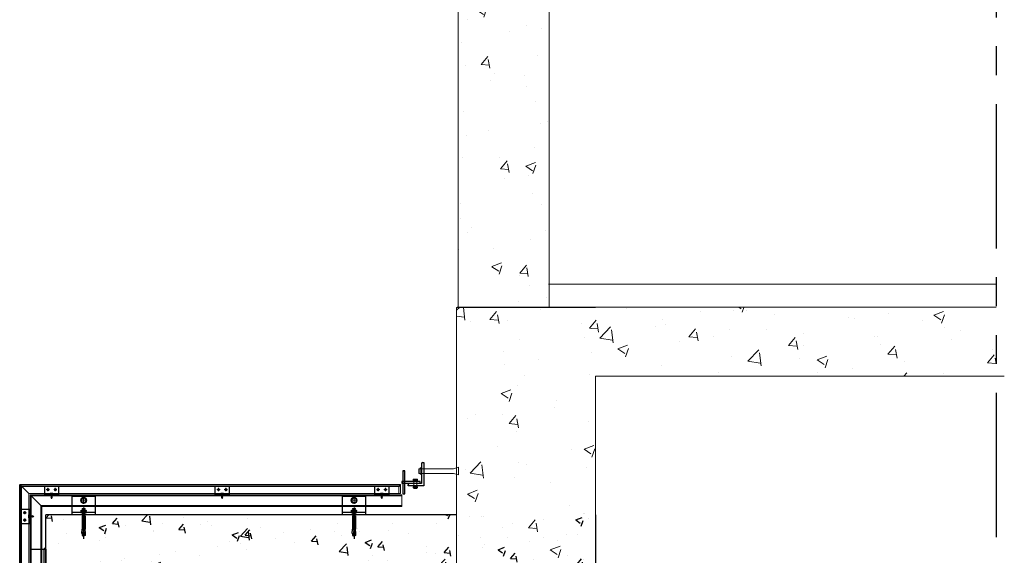
# Model space of a CAD drawing. Extents: x 6167353 to 9455648, y 1919976 to 2161003.
# Drawn here: x 9287225 to 9291482, y 1946051 to 1948370 of the extents above; entities that cross this region are included whole.
import ezdxf

# ---------------------------------------------------------------- set-up
doc = ezdxf.new("R2010")
doc.units = 0
doc.header["$LTSCALE"] = 10000
doc.header["$MEASUREMENT"] = 0
for name, pattern in [('1', [0]), ('CENTER2', [1.125, 0.75, -0.125, 0.125, -0.125]), ('HIDDEN', [0.375, 0.25, -0.125]), ('PHANTOM2', [1.25, 0.625, -0.125, 0.125, -0.125, 0.125, -0.125])]:
    doc.linetypes.add(name, pattern=pattern)
doc.layers.get('0').update_dxf_attribs({"linetype": '1'})
for name, color, linetype, lineweight in [('a-SCHEDULE', 1, 'Continuous', 20), ('ACP', 7, 'Continuous', 15), ('CAN', 250, 'CENTER2', 15), ('CEN', 1, 'CENTER2', 15), ('ELE', 2, 'Continuous', 9), ('HATCH', 252, 'Continuous', 13), ('PLASTER', 11, 'Continuous', 13), ('PRO', 7, 'Continuous', 30), ('RCC', 7, 'Continuous', 13), ('STEEL', 2, 'Continuous', 0), ('WALL', 12, 'Continuous', 18)]:
    doc.layers.add(name, color=color, linetype=linetype, lineweight=lineweight)
for name, color, linetype in [('ANCHOR', 145, 'HIDDEN'), ('DIM', 6, 'Continuous'), ('ele2', 3, 'Continuous'), ('HIDDEN', 2, 'HIDDEN'), ('SERVICE FLOOR', 7, 'HIDDEN')]:
    doc.layers.add(name, color=color, linetype=linetype)

# ---------------------------------------------------------------- blocks, each defined once
blk = doc.blocks.new('A$C09BB30B0')
at = {"layer": 'a-SCHEDULE', "color": 2}
for p, q in [((2.6, 0), (0, 0)), ((2.6, 0), (0, 0)), ((0, 0), (0, -10)), ((4.7, 1.9), (2.6, 1.9)), ((2.6, -11.9), (2.6, 1.9)), ((2.6, -11), (2.6, 1)), ((5.7, 1.9), (3.1, 1.9)), ((5.7, 0), (3.1, 0)), ((5.7, 0), (3.1, 0)), ((7, 0), (4.9, 0)), ((5.7, 0), (5.7, 1.9)), ((5.7, 0), (5.7, 1.9)), ((5.7, 0.9), (5.7, -11.9)), ((74.7, 0), (5.7, 0)), ((74.7, 0), (85.7, 3.4)), ((85.7, -13.4), (85.7, 3.4)), ((2.6, -10), (0, -10)), ((2.6, -10), (0, -10)), ((5.7, -11.9), (2.6, -11.9)), ((5.7, -10), (3.1, -10)), ((5.7, -10), (3.1, -10)), ((5.7, -11.9), (3.1, -11.9)), ((74.7, -10), (5.7, -10)), ((34.6, -10), (10.2, -10)), ((74.7, -10), (85.7, -13.4))]:
    blk.add_line(p, q, dxfattribs=at)
blk = doc.blocks.new('A$C094C311B')
at = {"layer": 'a-SCHEDULE', "color": 2}
for p, q in [((0, -0.2), (0.2, 0)), ((8.9, 0), (0.2, 0)), ((1.6, -0.2), (1.7, 0)), ((7.5, -0.2), (7.4, 0)), ((9.1, -0.2), (8.9, 0)), ((9.5, -2), (-0.4, -2)), ((-0.4, -2), (-0.4, -2.3)), ((9.5, -2.3), (-0.4, -2.3)), ((-0.4, -2.3), (6.6, -2.3)), ((9.5, -16.2), (-0.4, -16.2)), ((-0.4, -16.2), (-0.4, -16.5)), ((9.5, -16.5), (-0.4, -16.5)), ((9.1, -0.2), (0, -0.2)), ((0, -2), (0, -0.2)), ((9.1, -2), (0, -2)), ((9.1, -16.5), (0, -16.5)), ((0, -18.4), (0, -16.5)), ((9.1, -18.4), (0, -18.4)), ((0, -18.4), (0.2, -18.5)), ((8.9, -18.5), (0.2, -18.5)), ((1.3, -16.2), (7.9, -16.2)), ((1.5, -16.5), (1.5, -0.2)), ((1.5, -18.4), (1.5, -16.5)), ((1.5, -20), (1.5, -18.4)), ((7.5, -20), (1.5, -20)), ((1.6, -18.4), (1.7, -18.5)), ((7.5, -18.4), (7.4, -18.5)), ((7.5, -16.5), (7.5, -0.2)), ((7.5, -18.4), (7.5, -16.5)), ((7.5, -20), (7.5, -18.4)), ((9.1, -18.4), (8.9, -18.5)), ((9.1, -2), (9.1, -0.2)), ((9.1, -18.4), (9.1, -16.5)), ((9.5, -2), (9.5, -2.3)), ((9.5, -16.2), (9.5, -16.5))]:
    blk.add_line(p, q, dxfattribs=at)
blk = doc.blocks.new('SCR - 05')
at = {"layer": 'CAN'}
blk.add_line((3773.2, -754.6, -0.3), (3791.9, -754.6, -0.3), dxfattribs=at)
at = {"layer": 'STEEL', "color": 1}
for p, q in [((3773.4, -754.6, -0.3), (3774.8, -754.4, -0.3)), ((3773.4, -754.6, -0.3), (3775.2, -755.1, -0.3)), ((3775.1, -753.5, -0.3), (3774.8, -754.4, -0.3)), ((3775.6, -756, -0.3), (3775.1, -753.5, -0.3)), ((3775.5, -754, -0.3), (3775.1, -753.5, -0.3)), ((3775.6, -756, -0.3), (3775.2, -755.1, -0.3)), ((3775.5, -754, -0.3), (3776.4, -753.5, -0.3)), ((3776.2, -755.7, -0.3), (3775.6, -756, -0.3)), ((3777.4, -756.4, -0.3), (3776.2, -755.7, -0.3)), ((3776.2, -755.7, -0.3), (3777.4, -756.4, -0.3)), ((3776.8, -752.5, -0.3), (3776.4, -753.5, -0.3)), ((3777.8, -757, -0.3), (3776.8, -752.5, -0.3)), ((3777.2, -753, -0.3), (3776.8, -752.5, -0.3)), ((3777.2, -753, -0.3), (3777.2, -753, -0.3)), ((3777.8, -757, -0.3), (3777.4, -756.4, -0.3)), ((3777.8, -757, -0.3), (3777.4, -756.4, -0.3)), ((3778.1, -752.9, -0.3), (3777.6, -752.9, -0.3)), ((3778.3, -756.4, -0.3), (3777.8, -757, -0.3)), ((3778.3, -756.4, -0.3), (3777.8, -757, -0.3)), ((3778.6, -752.3, -0.3), (3778.1, -752.9, -0.3)), ((3779.2, -756.4, -0.3), (3778.3, -756.4, -0.3)), ((3779.6, -757, -0.3), (3778.6, -752.3, -0.3)), ((3778.9, -752.9, -0.3), (3778.6, -752.3, -0.3)), ((3779.5, -752.9, -0.3), (3778.9, -752.9, -0.3)), ((3779.5, -752.9, -0.3), (3778.9, -752.9, -0.3)), ((3780, -752.9, -0.3), (3778.9, -752.9, -0.3)), ((3779.6, -757, -0.3), (3779.2, -756.4, -0.3)), ((3780.1, -756.4, -0.3), (3779.6, -757, -0.3)), ((3780.5, -752.3, -0.3), (3780, -752.9, -0.3)), ((3781.2, -756.4, -0.3), (3780.1, -756.4, -0.3)), ((3781.5, -757, -0.3), (3780.5, -752.3, -0.3)), ((3780.8, -752.9, -0.3), (3780.5, -752.3, -0.3)), ((3781.9, -752.9, -0.3), (3780.8, -752.9, -0.3)), ((3781.5, -757, -0.3), (3781.2, -756.4, -0.3)), ((3782, -756.4, -0.3), (3781.5, -757, -0.3)), ((3782.4, -752.3, -0.3), (3781.9, -752.9, -0.3)), ((3783.1, -756.4, -0.3), (3782, -756.4, -0.3)), ((3783.4, -757, -0.3), (3782.4, -752.3, -0.3)), ((3782.8, -752.9, -0.3), (3782.4, -752.3, -0.3)), ((3783.8, -752.9, -0.3), (3782.8, -752.9, -0.3)), ((3783.4, -757, -0.3), (3783.1, -756.4, -0.3)), ((3783.9, -756.4, -0.3), (3783.4, -757, -0.3)), ((3784.4, -752.3, -0.3), (3783.8, -752.9, -0.3)), ((3785, -756.4, -0.3), (3783.9, -756.4, -0.3)), ((3785.3, -757, -0.3), (3784.4, -752.3, -0.3)), ((3784.7, -752.9, -0.3), (3784.4, -752.3, -0.3)), ((3785.7, -752.9, -0.3), (3784.7, -752.9, -0.3)), ((3785.3, -757, -0.3), (3785, -756.4, -0.3)), ((3785.8, -756.4, -0.3), (3785.3, -757, -0.3)), ((3786.3, -752.3, -0.3), (3785.7, -752.9, -0.3)), ((3786.3, -752.3, -0.3), (3785.7, -752.9, -0.3)), ((3786.9, -756.4, -0.3), (3785.8, -756.4, -0.3)), ((3786.9, -756.4, -0.3), (3785.8, -756.4, -0.3)), ((3787.2, -757, -0.3), (3786.3, -752.3, -0.3)), ((3786.6, -752.9, -0.3), (3786.3, -752.3, -0.3)), ((3786.6, -752.9, -0.3), (3786.3, -752.3, -0.3)), ((3787.1, -752.9, -0.3), (3786.6, -752.9, -0.3)), ((3787.1, -752.9, -0.3), (3786.6, -752.9, -0.3)), ((3787.2, -757, -0.3), (3786.9, -756.4, -0.3)), ((3787.2, -757, -0.3), (3786.9, -756.4, -0.3)), ((3787.6, -756.5, -0.3), (3787.2, -757, -0.3)), ((3787.6, -756.5, -0.3), (3787.2, -757, -0.3)), ((3789.2, -749.5, -0.3), (3788, -749.5, -0.3)), ((3788, -749.5, -0.3), (3788, -759.8, -0.3)), ((3789.4, -753.8, -0.3), (3791.3, -753.8, -0.3)), ((3789.4, -755.5, -0.3), (3789.4, -753.8, -0.3)), ((3789.4, -755.5, -0.3), (3789.4, -753.8, -0.3)), ((3789.4, -753.8, -0.3), (3791.3, -753.8, -0.3)), ((3789.4, -755.5, -0.3), (3791.3, -755.5, -0.3)), ((3789.4, -755.5, -0.3), (3791.3, -755.5, -0.3)), ((3791.3, -753.8, -0.3), (3791.3, -751.6, -0.3)), ((3791.3, -757.7, -0.3), (3791.3, -755.5, -0.3)), ((3788, -759.8, -0.3), (3789.2, -759.8, -0.3))]:
    blk.add_line(p, q, dxfattribs=at)
at = {"layer": 'STEEL', "color": 1, "extrusion": (0, 0, -1)}
for centre, major_axis, start_param, end_param in [((3777.7, -753.7, -0.3), (0.592, 0.592), -1.30409, -0.785398), ((3787.1, -752, -0.3), (0.598, 0.598), 0.785398, 2.35618), ((3787.1, -752, -0.3), (0.598, 0.598), 0.785398, 2.35618), ((3787.1, -752, -0.3), (0.598, 0.598), 0.785398, 2.35618), ((3787.1, -757.2, -0.3), (0.598, 0.598), -0.164489, 0.785398), ((3787.1, -757.2, -0.3), (-0.598, 0.598), 1.406308, 2.356194), ((3787.1, -757.2, -0.3), (-0.598, 0.598), 1.406308, 2.356194), ((3789.2, -751.6, -0.3), (1.48, 1.48), -0.785398, 0.785398), ((3789.2, -757.7, -0.3), (-1.48, 1.48), 2.356194, 3.926991)]:
    blk.add_ellipse(centre, major_axis=major_axis, ratio=1, start_param=start_param, end_param=end_param, dxfattribs=at)
blk = doc.blocks.new('DIN931M6pS', base_point=(-172195.6, 396.6))
at = {"layer": 'CEN', "color": 1, "ltscale": 6}
for p, q in [((-172203.4, 396.6), (-172187.8, 396.6)), ((-172195.6, 404.3), (-172195.6, 388.8))]:
    blk.add_line(p, q, dxfattribs=at)
at = {"layer": 'HATCH', "ltscale": 20}
for p, q in [((-172198.5, 401.6), (-172201.4, 396.6)), ((-172201.4, 396.6), (-172198.5, 391.6)), ((-172192.7, 401.6), (-172198.5, 401.6)), ((-172198.5, 391.6), (-172192.7, 391.6)), ((-172189.8, 396.6), (-172192.7, 401.6)), ((-172192.7, 391.6), (-172189.8, 396.6))]:
    blk.add_line(p, q, dxfattribs=at)
for radius in [6.77, 5]:
    blk.add_circle((-172195.6, 396.6), radius, dxfattribs=at)
blk = doc.blocks.new('m10 x 100')
at = {"layer": 'ANCHOR', "color": 145, "extrusion": (0, -4.09291e-07, 1)}
for p, q in [((0, 36.4, 0), (0, 109.1, 0)), ((-6.8, 89.9, 0), (0, 89.9, 0)), ((-6.8, 89.9, 0), (-5.2, 74.2, 0)), ((-5.2, 74.2, 0), (0, 74.2, 0)), ((-5, 97.3, 0), (0, 100, 0)), ((-5, 97.3, 0), (0, 97.3, 0)), ((-5, 89.9, 0), (-5, 97.3, 0)), ((-5, 93.6, 0), (0, 93.6, 0)), ((-5, 92.4, 0), (0.1, 92.4, 0)), ((-5, 36.5, 0), (-5, 74.2, 0)), ((-4.5, 74.2, 0), (-4.5, 69.4, 0)), ((-2.5, 85.8, 0), (-2.4, 86.4, 0)), ((-2.4, 85, 0), (-2.5, 85.8, 0)), ((-2.4, 86.4, 0), (-1.8, 87.1, 0)), ((-2.1, 84.1, 0), (-2.4, 85, 0)), ((-2.3, 76.3, 0), (-2.2, 77.2, 0)), ((-2.1, 75.1, 0), (-2.3, 76.3, 0)), ((-2.2, 77.2, 0), (-1.9, 77.8, 0)), ((-1.7, 83.3, 0), (-2.1, 84.1, 0)), ((-2.1, 76.4, 0), (-2, 77.3, 0)), ((-1.8, 75.1, 0), (-2.1, 76.4, 0)), ((-1.5, 74.2, 0), (-2.1, 75.1, 0)), ((-2, 77.3, 0), (-1.6, 77.8, 0)), ((-1.9, 85.8, 0), (-1.6, 86.2, 0)), ((-1.8, 84.6, 0), (-1.9, 85.8, 0)), ((-1.9, 77.8, 0), (-1.2, 78.3, 0)), ((-1.8, 87.1, 0), (-0.5, 87.7, 0)), ((-1.7, 84.4, 0), (-1.8, 84.6, 0)), ((-1.4, 74.2, 0), (-1.8, 75.1, 0)), ((-1, 83.3, 0), (-1.7, 84.4, 0)), ((-1.2, 82.8, 0), (-1.7, 83.3, 0)), ((-1.6, 86.2, 0), (-0.9, 86.7, 0)), ((-1.6, 77.8, 0), (-0.9, 78.1, 0)), ((-0.8, 82.4, 0), (-1.2, 82.8, 0)), ((-1.2, 78.3, 0), (-0.1, 78.4, 0)), ((-0.2, 82.5, 0), (-1, 83.3, 0)), ((-0.9, 86.7, 0), (0.1, 87, 0)), ((-0.9, 78.1, 0), (-0.2, 78.1, 0)), ((-0.1, 82, 0), (-0.8, 82.4, 0)), ((-0.5, 87.7, 0), (0.4, 87.7, 0)), ((0.7, 81.9, 0), (-0.2, 82.5, 0)), ((-0.2, 78.1, 0), (0.6, 77.9, 0)), ((0.6, 81.6, 0), (-0.1, 82, 0)), ((-0.1, 78.4, 0), (0.4, 78.3, 0)), ((5, 97.3, 0), (0, 100, 0)), ((5, 97.3, 0), (0, 97.3, 0)), ((5, 93.6, 0), (0, 93.6, 0)), ((5, 92.4, 0), (0, 92.4, 0)), ((1.6, 89.9, 0), (0, 89.9, 0)), ((0, 36.4, 0), (0, 75, 0)), ((5.3, 74.2, 0), (0, 74.2, 0)), ((0.1, 87, 0), (1, 86.9, 0)), ((0.4, 87.7, 0), (1.4, 87.7, 0)), ((0.4, 78.3, 0), (1.1, 78, 0)), ((1.5, 81.2, 0), (0.6, 81.6, 0)), ((0.6, 77.9, 0), (1.5, 77.6, 0)), ((2, 81.2, 0), (0.7, 81.9, 0)), ((1, 86.9, 0), (2, 86.9, 0)), ((1.1, 78, 0), (1.6, 77.8, 0)), ((1.4, 87.7, 0), (2, 88, 0)), ((1.9, 89.7, 0), (1.5, 89.9, 0)), ((2.4, 80.7, 0), (1.5, 81.2, 0)), ((1.5, 77.6, 0), (2.5, 77.6, 0)), ((1.6, 77.8, 0), (2.2, 77.9, 0)), ((2.1, 89.6, 0), (1.9, 89.7, 0)), ((2, 88, 0), (2.1, 88.3, 0)), ((2, 86.9, 0), (2.7, 87.3, 0)), ((2.6, 80.9, 0), (2, 81.2, 0)), ((2.2, 89.3, 0), (2.1, 89.6, 0)), ((2.1, 88.3, 0), (2.2, 88.8, 0)), ((2.2, 89.1, 0), (2.2, 89.3, 0)), ((2.2, 88.8, 0), (2.2, 89.1, 0)), ((2.2, 77.9, 0), (2.6, 78.1, 0)), ((2.8, 80.1, 0), (2.4, 80.7, 0)), ((2.5, 77.6, 0), (3, 78.3, 0)), ((3.1, 80.2, 0), (2.6, 80.9, 0)), ((2.6, 78.1, 0), (2.8, 78.6, 0)), ((2.7, 87.3, 0), (3.2, 88, 0)), ((2.9, 79.5, 0), (2.8, 80.1, 0)), ((2.8, 78.6, 0), (2.9, 79.1, 0)), ((2.9, 79.1, 0), (2.9, 79.5, 0)), ((3, 78.3, 0), (3.2, 79, 0)), ((3.2, 79, 0), (3.1, 80.2, 0)), ((3.2, 88, 0), (3.4, 89.3, 0)), ((3.4, 89.3, 0), (3.6, 89.9, 0)), ((6.9, 89.9, 0), (3.6, 89.9, 0)), ((4.5, 74.2, 0), (4.5, 69.4, 0)), ((5, 89.9, 0), (5, 97.3, 0)), ((5, 36.4, 0), (5, 74.2, 0)), ((6.9, 89.9, 0), (5.3, 74.2, 0)), ((-5, 26.6, 0), (-5, 36.5, 0)), ((-4.8, 36.5, 0), (-4.8, 69.1, 0)), ((-4.8, 27.2, 0), (-4.8, 36.5, 0)), ((-4.5, 69.4, 0), (0, 69.4, 0)), ((-4.5, 36.5, 0), (-4.5, 69.1, 0)), ((-4.5, 27.2, 0), (-4.5, 36.5, 0)), ((-4.2, 36.5, 0), (-4.2, 69.1, 0)), ((-4.2, 27.2, 0), (-4.2, 36.5, 0)), ((-3.2, 36.4, 0), (-3.2, 69.1, 0)), ((-3.2, 27.2, 0), (-3.2, 36.4, 0)), ((4.5, 69.4, 0), (0, 69.4, 0)), ((0, 30.7, 0), (0, 36.4, 0)), ((0, -3.3, 0), (0, 36.4, 0)), ((3.2, 36.4, 0), (3.2, 69.1, 0)), ((3.2, 27.2, 0), (3.2, 36.4, 0)), ((4.3, 36.4, 0), (4.3, 69.1, 0)), ((4.3, 27.2, 0), (4.3, 36.4, 0)), ((4.5, 36.4, 0), (4.5, 69.1, 0)), ((4.5, 27.2, 0), (4.5, 36.4, 0)), ((4.8, 36.4, 0), (4.8, 69.1, 0)), ((4.8, 27.2, 0), (4.8, 36.4, 0)), ((5, 26.6, 0), (5, 36.4, 0)), ((-10.1, 13.9, 0), (10.2, 13.9, 0)), ((-10.1, 13.9, 0), (-10.1, 12, 0)), ((-10.1, 12, 0), (10.2, 12, 0)), ((-9.2, 10.9, 0), (-9.2, 6.7, 0)), ((-6.9, 5.6, 0), (7, 5.6, 0)), ((5, 25.1, 0), (-5, 26.7, 0)), ((-5, 26.7, 0), (-4.2, 25.9, 0)), ((-5, 25.2, 0), (-4.2, 25.9, 0)), ((5, 23.6, 0), (-5, 25.2, 0)), ((-5, 25.2, 0), (-4.2, 24.4, 0)), ((-5, 23.7, 0), (-4.2, 24.4, 0)), ((5, 22.1, 0), (-5, 23.7, 0)), ((-5, 23.7, 0), (-4.2, 22.9, 0)), ((-5, 22.2, 0), (-4.2, 22.9, 0)), ((5, 20.6, 0), (-5, 22.2, 0)), ((-5, 22.2, 0), (-4.2, 21.4, 0)), ((-5, 20.7, 0), (-4.2, 21.4, 0)), ((-5, 20.7, 0), (-4.2, 19.9, 0)), ((5, 19.1, 0), (-5, 20.6, 0)), ((-5, 19.2, 0), (-4.2, 19.9, 0)), ((5, 17.6, 0), (-5, 19.2, 0)), ((-5, 19.2, 0), (-4.2, 18.4, 0)), ((-5, 17.7, 0), (-4.2, 18.4, 0)), ((-5, 17.7, 0), (-4.2, 16.9, 0)), ((5, 16.1, 0), (-5, 17.6, 0)), ((-5, 16.2, 0), (-4.2, 16.9, 0)), ((5, 14.6, 0), (-5, 16.2, 0)), ((-5, 16.2, 0), (-4.2, 15.4, 0)), ((-5, 14.7, 0), (-4.2, 15.4, 0)), ((0.8, 13.9, 0), (-5, 14.7, 0)), ((-5, 14.7, 0), (-4.2, 14, 0)), ((-5, 5.2, 0), (-4.6, 5.6, 0)), ((-5, 5.3, 0), (5, 3.7, 0)), ((-5, 5.2, 0), (-4.2, 4.5, 0)), ((-5, 3.7, 0), (-4.2, 4.5, 0)), ((5, 2.2, 0), (-5, 3.8, 0)), ((-5, 3.7, 0), (-4.2, 3, 0)), ((-5, 2.2, 0), (-4.2, 3, 0)), ((5, 0.7, 0), (-5, 2.2, 0)), ((-5, 2.2, 0), (-4.2, 1.5, 0)), ((-5, 0.7, 0), (-4.2, 1.5, 0)), ((-5, 0.8, 0), (-4.2, 0)), ((-5, 0.7, 0), (4.3, 0, 0)), ((-4.6, 6.9, 0), (-4.6, 10.7, 0)), ((-4.2, 25.9, 0), (4.3, 24.4, 0)), ((-4.2, 24.4, 0), (4.3, 22.9, 0)), ((-4.2, 22.9, 0), (4.3, 21.4, 0)), ((-4.2, 21.4, 0), (4.3, 19.9, 0)), ((-4.2, 19.9, 0), (4.3, 18.4, 0)), ((-4.2, 18.3, 0), (4.3, 16.8, 0)), ((4.3, 15.3, 0), (-4.2, 16.8, 0)), ((4.3, 14, 0), (-4.2, 15.5, 0)), ((-4.2, 4.5, 0), (4.3, 3, 0)), ((4.3, 1.5, 0), (-4.2, 3, 0)), ((4.3, 0, 0), (-4.2, 1.5, 0)), ((-4.2, 0), (4.2, 0)), ((4.3, 4.5, 0), (-2.2, 5.6, 0)), ((-0.6, 13.9, 0), (0.3, 12, 0)), ((0, 13.9, 0), (1, 12, 0)), ((0.3, 26.6, 0), (4.3, 26, 0)), ((2.6, 5.6, 0), (5, 5.2, 0)), ((4.3, 25.9, 0), (5, 26.6, 0)), ((4.3, 25.9, 0), (5, 25.1, 0)), ((4.3, 24.4, 0), (5, 25.1, 0)), ((4.3, 24.4, 0), (5, 23.6, 0)), ((4.3, 22.9, 0), (5, 23.6, 0)), ((4.3, 22.9, 0), (5, 22.1, 0)), ((4.3, 21.4, 0), (5, 22.1, 0)), ((4.3, 21.4, 0), (5, 20.6, 0)), ((4.3, 19.9, 0), (5, 20.6, 0)), ((4.3, 19.9, 0), (5, 19.1, 0)), ((4.3, 18.4, 0), (5, 19.1, 0)), ((4.3, 18.4, 0), (5, 17.6, 0)), ((4.3, 16.9, 0), (5, 17.6, 0)), ((4.3, 16.9, 0), (5, 16.1, 0)), ((4.3, 15.4, 0), (5, 16.1, 0)), ((4.3, 15.4, 0), (5, 14.6, 0)), ((4.3, 13.9, 0), (5, 14.6, 0)), ((4.3, 4.5, 0), (5, 5.2, 0)), ((4.3, 4.5, 0), (5, 3.7, 0)), ((4.3, 3, 0), (5, 3.7, 0)), ((4.3, 3, 0), (5, 2.2, 0)), ((4.3, 1.5, 0), (5, 2.2, 0)), ((4.3, 1.5, 0), (5, 0.7, 0)), ((4.3, 0, 0), (5, 0.7, 0)), ((4.7, 6.9, 0), (4.7, 10.7, 0)), ((4.7, 5.6, 0), (5, 5.2, 0)), ((9.2, 10.9, 0), (9.2, 6.7, 0)), ((10.2, 13.9, 0), (10.2, 12, 0))]:
    blk.add_line(p, q, dxfattribs=at)
at = {"layer": 'ANCHOR', "color": 145, "extrusion": (-7.05271e-18, -4.09291e-07, 1)}
blk.add_ellipse((-6.9, 9.3, 0), major_axis=(-1.95, 1.95, 0), ratio=1, start_param=4.496752, end_param=6.426152, dxfattribs=at)
at = {"layer": 'ANCHOR', "color": 145, "extrusion": (-7.78879e-18, -4.09291e-07, 1)}
blk.add_ellipse((-6.9, 8.4, 0), major_axis=(-1.95, 1.95, 0), ratio=1, start_param=1.42783, end_param=3.35723, dxfattribs=at)
at = {"layer": 'ANCHOR', "color": 145, "extrusion": (-3.37919e-18, -4.09291e-07, 1)}
for centre, start_param, end_param in [((0, 2.8, 0), 0.253467, 1.317329), ((0, 14.8, 0), 3.39506, 4.458922)]:
    blk.add_ellipse(centre, major_axis=(6.51, 6.51, 0), ratio=1, start_param=start_param, end_param=end_param, dxfattribs=at)
at = {"layer": 'ANCHOR', "color": 145, "extrusion": (-7.50725e-18, -4.09291e-07, 1)}
blk.add_ellipse((7, 9.3, 0), major_axis=(-1.95, 1.95, 0), ratio=1, start_param=4.569422, end_param=6.498823, dxfattribs=at)
at = {"layer": 'ANCHOR', "color": 145, "extrusion": (-1.74912e-17, -4.09291e-07, 1)}
blk.add_ellipse((7, 8.4, 0), major_axis=(1.95, 1.95, 0), ratio=1, start_param=2.925955, end_param=4.855356, dxfattribs=at)

msp = doc.modelspace()

# ---------------------------------------------------------------- hatches: boundary and pattern name
at = {"layer": 'HATCH', "ltscale": 20}
msp.add_hatch(color=256, dxfattribs=at).paths.add_polyline_path([(9287328.2, 1946077.5), (9287338.2, 1946077.5), (9287338.2, 1946087.5)])
at = {"layer": 'PLASTER'}
h = msp.add_hatch(dxfattribs=at)
h.set_pattern_fill('AR-CONC', color=8, scale=60, style=0)
h.set_pattern_definition([(50, (-6219673, 246092.96), (430.3561096, -37.651281), [45, -495]), (355, (-6219673, 246092.96), (-83.2508, 451.31528), [36, -396]), (100.4514, (-6219637.14, 246089.8), (347.105629, 413.663725), [38.244114, -420.685267]), (46.1842, (-6219673, 246212.96), (640.34463, -99.311409), [67.5, -742.5]), (96.6356, (-6219619.64, 246204.7), (560.797623, 584.470723), [57.366173, -631.0278]), (351.1842, (-6219673, 246212.96), (560.797167, 584.47116), [54, -594]), (21, (-6219613, 246182.96), (358.144231, -241.571334), [45, -495]), (326, (-6219613, 246182.96), (145.989199, 435.090027), [36, -396]), (71.4514, (-6219583.15, 246162.83), (504.133577, 193.518298), [38.244114, -420.685267]), (37.5, (-6219673, 246092.96), (7.2959132, 199.7363123), [0, -391.2, 0, -402, 0, -397.5]), (7.5, (-6219673, 246092.96), (157.8417225, 236.647027), [0, -229.2, 0, -382.2, 0, -151.5]), (327.5, (-6219806.8, 246092.96), (320.2934617, -13.532923), [0, -150, 0, -468, 0, -621]), (317.5, (-6219866.8, 246092.96), (349.9117016, 60.0629894), [0, -195, 0, -310.8, 0, -441])])
h.paths.add_polyline_path([(9289120.3, 1950004.2), (9289517.6, 1950003.8), (9289514.1, 1947124.9), (9289120.3, 1947124.9)])
h = msp.add_hatch(dxfattribs=at)
h.set_pattern_fill('AR-CONC', color=8, scale=60, style=0)
h.set_pattern_definition([(50, (-8985087.6, -3277565.67), (430.3561096, -37.651281), [45, -495]), (355, (-8985087.6, -3277565.67), (-83.2508, 451.31528), [36, -396]), (100.4514, (-8985051.74, -3277568.8), (347.105629, 413.663725), [38.244114, -420.685267]), (46.1842, (-8985087.6, -3277445.67), (640.344629, -99.311409), [67.5, -742.5]), (96.6356, (-8985034.24, -3277453.94), (560.797623, 584.470723), [57.366173, -631.0278]), (351.1842, (-8985087.6, -3277445.7), (560.797167, 584.47116), [54, -594]), (21, (-8985027.6, -3277475.67), (358.144231, -241.5713344), [45, -495]), (326, (-8985027.6, -3277475.67), (145.989199, 435.090027), [36, -396]), (71.4514, (-8984997.75, -3277495.8), (504.133577, 193.518298), [38.244114, -420.685267]), (37.5, (-8985087.6, -3277565.67), (7.2959132, 199.7363123), [0, -391.2, 0, -402, 0, -397.5]), (7.5, (-8985087.6, -3277565.67), (157.8417225, 236.6470271), [0, -229.2, 0, -382.2, 0, -151.5]), (327.5, (-8985221.4, -3277565.67), (320.2934617, -13.532923), [0, -150, 0, -468, 0, -621]), (317.5, (-8985281.4, -3277565.67), (349.9117016, 60.0629894), [0, -195, 0, -310.8, 0, -441])])
h.paths.add_polyline_path([(9291446.7, 1946827.5), (9291446.7, 1947125.1), (9289114.1, 1947124.9), (9289114.1, 1945827.2), (9289714.1, 1945827.2), (9289714.1, 1946827.5)])
at = {"layer": 'SERVICE FLOOR', "linetype": 'ByBlock', "ltscale": 0.3}
h = msp.add_hatch(dxfattribs=at)
h.set_pattern_fill('AR-CONC', color=8, scale=40, style=0)
h.set_pattern_definition([(50, (-8320269.98, -3255498.7), (286.904073, -25.100854), [30, -330]), (355, (-8320269.98, -3255498.7), (-55.5005334, 300.8768535), [24, -264]), (100.4514, (-8320246.07, -3255500.8), (231.4037527, 275.775817), [25.496076, -280.456845]), (46.1842, (-8320269.98, -3255418.7), (426.8964195, -66.207606), [45, -495]), (96.6356, (-8320234.4, -3255424.23), (373.865082, 389.647148), [38.244115, -420.6852]), (351.1842, (-8320270, -3255418.7), (373.864778, 389.64744), [36, -396]), (21, (-8320229.98, -3255438.7), (238.7628208, -161.0475563), [30, -330]), (326, (-8320229.98, -3255438.7), (97.326133, 290.060018), [24, -264]), (71.4514, (-8320210.08, -3255452.13), (336.0890514, 129.0121987), [25.496076, -280.456845]), (37.5, (-8320269.98, -3255498.71), (4.8639421, 133.15754153), [0, -260.8, 0, -268, 0, -265]), (7.5, (-8320269.98, -3255498.71), (105.227815, 157.7646848), [0, -152.8, 0, -254.8, 0, -101]), (327.5, (-8320359.18, -3255498.71), (213.5289745, -9.0219487), [0, -100, 0, -312, 0, -414]), (317.5, (-8320399.18, -3255498.71), (233.2744677, 40.041993), [0, -130, 0, -207.2, 0, -294])])
h.paths.add_polyline_path([(9287338.2, 1946227.5), (9289714.1, 1946227.5), (9289714.1, 1945827.5), (9287338.2, 1945827.5)])

# ---------------------------------------------------------------- linework, layer by layer
at = {"color": 1}
for p, q in [((9287551.1, 1946237.5, -986681.5), (9287451.1, 1946237.5, -986681.5)), ((9288720.4, 1946237.5, -986681.5), (9288620.4, 1946237.5, -986681.5)), ((9287328.2, 1946077.5, -986681.5), (9287328.2, 1945977.5, -986681.5))]:
    msp.add_line(p, q, dxfattribs=at)
at = {"color": 1, "elevation": -986681.5}
for points in [[(9287451.1, 1946307.3), (9287551.1, 1946307.3), (9287551.1, 1946227.5), (9287451.1, 1946227.5), (9287451.1, 1946307.3)], [(9288620.4, 1946307.3), (9288720.4, 1946307.3), (9288720.4, 1946227.5), (9288620.4, 1946227.5), (9288620.4, 1946307.3)], [(9287272.8, 1945977.5), (9287272.8, 1946077.5), (9287338.2, 1946077.5), (9287338.2, 1945977.5), (9287272.8, 1945977.5)]]:
    msp.add_lwpolyline(points, dxfattribs=at)
at = {"layer": 'ACP', "color": 6}
for p, q in [((9288871.6, 1946358.1, -986671.5), (9287224.5, 1946358.1, -986208.6)), ((9287224.5, 1945564.3, -986208.6), (9287224.5, 1946358.1, -986208.6)), ((9288863.6, 1946349.9, -986020.5), (9287232.5, 1946350.1, -985193)), ((9287232.6, 1945572.3, -985367.5), (9287232.5, 1946350.1, -985193)), ((9288863.6, 1946349.9, -861580.2), (9288863.6, 1946319, -388267.6)), ((9288871.6, 1946358.1, -986671.5), (9288871.6, 1946319, -388267.6))]:
    msp.add_line(p, q, dxfattribs=at)
at = {"layer": 'ACP', "color": 5}
for p, q in [((9288870.6, 1946357.1, -986671.3), (9287225.5, 1946357.1, -986208.7)), ((9288864.6, 1946350.9, -986102), (9287231.5, 1946351.1, -985319.8)), ((9288864.6, 1946350.9, -877216.6), (9288864.6, 1946319, -388267.6)), ((9288870.6, 1946357.1, -971035.1), (9288870.6, 1946319, -388267.6))]:
    msp.add_line(p, q, dxfattribs=at)
at = {"layer": 'ACP', "color": 4}
for p, q in [((9287319.6, 1946263, -388267.6), (9287269.6, 1946313, -388267.6)), ((9288876.9, 1946263, -388267.6), (9288876.9, 1946313, -388267.6))]:
    msp.add_line(p, q, dxfattribs=at)
at = {"layer": 'ACP', "color": 6, "elevation": -388267.6}
for points in [[(9288871.6, 1946319), (9287263.6, 1946319)], [(9287263.7, 1945603.5), (9287263.6, 1946319)]]:
    msp.add_lwpolyline(points, dxfattribs=at)
at = {"layer": 'ACP', "color": 4, "elevation": -388267.6}
for points in [[(9287269.6, 1945618.6), (9287269.6, 1946313), (9288876.9, 1946313)], [(9288876.9, 1946263), (9287319.6, 1946263), (9287319.6, 1945618.6)]]:
    msp.add_lwpolyline(points, dxfattribs=at)
at = {"layer": 'CAN', "ltscale": 3}
for p, q in [((9287353.6, 1946336.1, -388267.6), (9287339.6, 1946336.1, -388267.6)), ((9287346.6, 1946329.1, -388267.6), (9287346.6, 1946343.1, -388267.6)), ((9287385.6, 1946336.1, -388267.6), (9287371.6, 1946336.1, -388267.6)), ((9287378.6, 1946329.1, -388267.6), (9287378.6, 1946343.1, -388267.6)), ((9288091.2, 1946336.1, -985735.9), (9288077.2, 1946336.1, -985735.9)), ((9288084.2, 1946329.1, -985735.9), (9288084.2, 1946343.1, -985735.9)), ((9288123.2, 1946336.1, -985735.9), (9288109.2, 1946336.1, -985735.9)), ((9288116.2, 1946329.1, -985735.9), (9288116.2, 1946343.1, -985735.9)), ((9288781.4, 1946336.1, -388267.6), (9288767.4, 1946336.1, -388267.6)), ((9288774.4, 1946329.1, -388267.6), (9288774.4, 1946343.1, -388267.6)), ((9288813.4, 1946336.1, -388267.6), (9288799.4, 1946336.1, -388267.6)), ((9288806.4, 1946329.1, -388267.6), (9288806.4, 1946343.1, -388267.6)), ((9287253.5, 1946236, -388267.6), (9287239.5, 1946236, -388267.6)), ((9287246.5, 1946229, -388267.6), (9287246.5, 1946243, -388267.6)), ((9287253.5, 1946204, -388267.6), (9287239.5, 1946204, -388267.6)), ((9287246.5, 1946197, -388267.6), (9287246.5, 1946211, -388267.6))]:
    msp.add_line(p, q, dxfattribs=at)
at = {"layer": 'DIM', "ltscale": 100}
for p, q in [((9288962.3, 1946447, -986400.6), (9288962.3, 1946363, -986400.6)), ((9288968.3, 1946453, -986400.6), (9288972.3, 1946453, -986400.6)), ((9288972.3, 1946453, -986400.6), (9288972.3, 1946353, -986400.6)), ((9288904.5, 1946353, -986400.6), (9288904.5, 1946357, -986400.6)), ((9288972.3, 1946353, -986400.6), (9288904.5, 1946353, -986400.6)), ((9288962.3, 1946363, -986400.6), (9288910.5, 1946363, -986400.6))]:
    msp.add_line(p, q, dxfattribs=at)
at = {"layer": 'DIM', "ltscale": 100, "elevation": -986394.3}
msp.add_lwpolyline([(9288876.5, 1946363.4), (9288956.5, 1946363.4), (9288956.5, 1946371.4), (9288876.5, 1946371.4)], close=True, dxfattribs=at)
at = {"layer": 'DIM', "ltscale": 100}
for centre in [(9288968.3, 1946447, -986400.6), (9288910.5, 1946357, -986400.6)]:
    msp.add_arc(centre, 6, 90, 180, dxfattribs=at)
at = {"layer": 'DIM', "color": 8, "ltscale": 100}
msp.add_solid([(9288890.1, 1946413.8, -986394.3), (9288890.1, 1946411.8, -986394.3), (9288884.1, 1946412.8, -986394.3)], dxfattribs=at)
msp.add_solid([(9288890.1, 1946413.8, -986394.3), (9288890.1, 1946411.8, -986394.3), (9288884.1, 1946412.8, -986394.3)], dxfattribs=at)
at = {"layer": 'ELE'}
msp.add_line((9291446.7, 1947225.4, -840190.3), (9289510.9, 1947225.3, -965657.1), dxfattribs=at)
at = {"layer": 'ele2', "linetype": 'HIDDEN', "ltscale": 0.1, "elevation": -986394.3}
msp.add_lwpolyline([(9288889.9, 1946317.4), (9288889.9, 1946417.4), (9288881.9, 1946417.4), (9288881.9, 1946317.4)], close=True, dxfattribs=at)
msp.add_lwpolyline([(9288889.9, 1946317.4), (9288889.9, 1946417.4), (9288881.9, 1946417.4), (9288881.9, 1946317.4)], close=True, dxfattribs=at)
at = {"layer": 'HATCH', "ltscale": 20, "elevation": -986681.5}
msp.add_lwpolyline([(9287328.2, 1946077.5), (9287338.2, 1946077.5), (9287338.2, 1946087.5), (9287328.2, 1946077.5)], dxfattribs=at)
at = {"layer": 'HIDDEN'}
for p, q in [((9287392.6, 1946316, -388267.6), (9287332.6, 1946316, -388267.6)), ((9288130.2, 1946316, -985735.9), (9288070.2, 1946316, -985735.9)), ((9288820.4, 1946316, -388267.6), (9288760.4, 1946316, -388267.6)), ((9287266.6, 1946190, -388267.6), (9287266.6, 1946250, -388267.6))]:
    msp.add_line(p, q, dxfattribs=at)
at = {"layer": 'PLASTER'}
for p, q in [((9289116.9, 1947125.3, -986394.3), (9289514.1, 1947124.9, -986682.9)), ((9287263.6, 1946319, -986208.6), (9287224.5, 1946358.1, -986208.6)), ((9287551.1, 1946227.5, -986681.5), (9287451.1, 1946227.5, -986681.5)), ((9288720.4, 1946227.5, -986681.5), (9288620.4, 1946227.5, -986681.5)), ((9287338.2, 1946077.5, -986681.5), (9287338.2, 1945977.5, -986681.5))]:
    msp.add_line(p, q, dxfattribs=at)
at = {"layer": 'PLASTER', "color": 0}
for p, q in [((9289114.1, 1946782.1, -986681.5), (9289114.1, 1946227.5, -986681.5)), ((9289114.1, 1946381.8, -986681.5), (9289114.1, 1936125.3, -986681.5))]:
    msp.add_line(p, q, dxfattribs=at)
at = {"layer": 'PLASTER', "color": 1, "elevation": -986394.3}
msp.add_lwpolyline([(9289120.3, 1950004.2), (9289514.2, 1950004.2), (9289514.1, 1947125.3), (9289120.3, 1947125.3)], close=True, dxfattribs=at)
at = {"layer": 'PLASTER', "color": 8, "linetype": 'HIDDEN', "elevation": -388267.6}
for points in [[(9287273.6, 1945618.6), (9287273.6, 1946309), (9288876.9, 1946309)], [(9287315.6, 1945618.6), (9287315.6, 1946267), (9288876.9, 1946267)]]:
    msp.add_lwpolyline(points, dxfattribs=at)
at = {"layer": 'PRO'}
for points, elevation in [([(9287392.6, 1946313), (9287332.6, 1946313), (9287332.6, 1946351), (9287392.6, 1946351)], -388267.6), ([(9288130.2, 1946313), (9288070.2, 1946313), (9288070.2, 1946351), (9288130.2, 1946351)], -985735.9), ([(9288820.4, 1946313), (9288760.4, 1946313), (9288760.4, 1946351), (9288820.4, 1946351)], -388267.6), ([(9287269.6, 1946190), (9287269.6, 1946250), (9287231.6, 1946250), (9287231.6, 1946190)], -388267.6)]:
    msp.add_lwpolyline(points, close=True, dxfattribs=dict(at, elevation=elevation))
at = {"layer": 'RCC'}
for p, q in [((9291446.7, 1947125.4, -482698.6), (9289116.9, 1947125.3, -986394.3)), ((9291446.7, 1946827.5, -2076946.7), (9289714.1, 1946827.5, -2076946.7)), ((9291482.3, 1946827.5, 381456), (9290616.9, 1946827.5, 381456)), ((9290616.9, 1946827.5, -1323802.2), (9291446.7, 1946827.5, -1507905))]:
    msp.add_line(p, q, dxfattribs=at)
at = {"layer": 'RCC', "elevation": -986681.5}
msp.add_lwpolyline([(9289714.1, 1946827.5), (9289714.1, 1945825.8), (9289114.1, 1945827.2), (9289114.1, 1947124.9), (9289714.1, 1947124.9), (9289714.1, 1947123.7)], dxfattribs=at)
at = {"layer": 'SERVICE FLOOR', "color": 8, "linetype": 'PHANTOM2', "ltscale": 0.1}
msp.add_line((9291446.7, 1963005.3, 3520921.1), (9291446.7, 1932116.3, 3520921.1), dxfattribs=at)
at = {"layer": 'SERVICE FLOOR', "color": 5, "linetype": 'ByBlock', "ltscale": 0.3}
for p, q in [((9287225.5, 1945565.3, -986208.2), (9287225.5, 1946357.1, -986208.7)), ((9287231.6, 1945571.3, -985472.8), (9287231.5, 1946351.1, -985319.8))]:
    msp.add_line(p, q, dxfattribs=at)
at = {"layer": 'SERVICE FLOOR', "linetype": 'ByBlock', "ltscale": 0.3}
for p, q in [((9288871.6, 1946358.1, -986671.5), (9288863.6, 1946349.9, -861580.2)), ((9289114.1, 1946227.5, -986681.5), (9287338.2, 1946227.5, -986681.5)), ((9287338.2, 1945827.5, -986681.5), (9287338.2, 1946227.5, -986681.5)), ((9289714.1, 1946226.1, -986681.5), (9289714.1, 1945827.5, -986681.5))]:
    msp.add_line(p, q, dxfattribs=at)
at = {"layer": 'STEEL'}
for centre in [(9287346.6, 1946336.1, -388267.6), (9287378.6, 1946336.1, -388267.6), (9288084.2, 1946336.1, -985735.9), (9288116.2, 1946336.1, -985735.9), (9288774.4, 1946336.1, -388267.6), (9288806.4, 1946336.1, -388267.6), (9287246.5, 1946236, -388267.6), (9287246.5, 1946204, -388267.6)]:
    msp.add_circle(centre, 5, dxfattribs=at)
at = {"layer": 'WALL'}
msp.add_line((9289160.7, 1947124.9, -611742.8), (9289160.7, 1947125.3, -611742.8), dxfattribs=at)

# ---------------------------------------------------------------- block references
at = {"extrusion": (0.006567, -0.010741, 0.999921), "xscale": 1.347392592044418, "yscale": 1.347392591723051, "zscale": 1.347392593412172, "rotation": 90.00247172784346}
for p in [(9288695.5, 1937584.8, -348155), (9293356.6, 1931167.8, -945571.2), (9290123.2, 1937584.9, -348145.7)]:
    msp.add_blockref('SCR - 05', p, dxfattribs=at)
at = {"ltscale": 20, "xscale": 2, "yscale": 2, "zscale": 2}
for p in [(9287501.1, 1946289.7, -986681.5), (9288670.4, 1946289.7, -986681.5)]:
    msp.add_blockref('DIN931M6pS', p, dxfattribs=at)
at = {"extrusion": (0.010741, -0.006567, 0.999921), "xscale": -1.347392592974794, "yscale": 1.347392591666878, "zscale": 1.347392593415787, "rotation": 0.001568195698658}
msp.add_blockref('SCR - 05', (9296005, 1945300.6, -301265.8), dxfattribs=at)
at = {"layer": 'ANCHOR', "linetype": 'Continuous', "xscale": -1.199999999254941, "yscale": 1.200000000186264, "zscale": 1.199999999254941, "rotation": 180}
for p in [(9287501, 1946254.1, -986681.5), (9288670.3, 1946254.1, -986681.5)]:
    msp.add_blockref('m10 x 100', p, dxfattribs=at)
at = {"layer": 'DIM', "ltscale": 100, "xscale": 2, "yscale": 2, "zscale": 2}
for name, p in [('A$C09BB30B0', (9288950.9, 1946426.2, -986400.6)), ('A$C094C311B', (9288926.2, 1946380.7, -986394.3))]:
    msp.add_blockref(name, p, dxfattribs=at)

doc.saveas('drawing.dxf')
